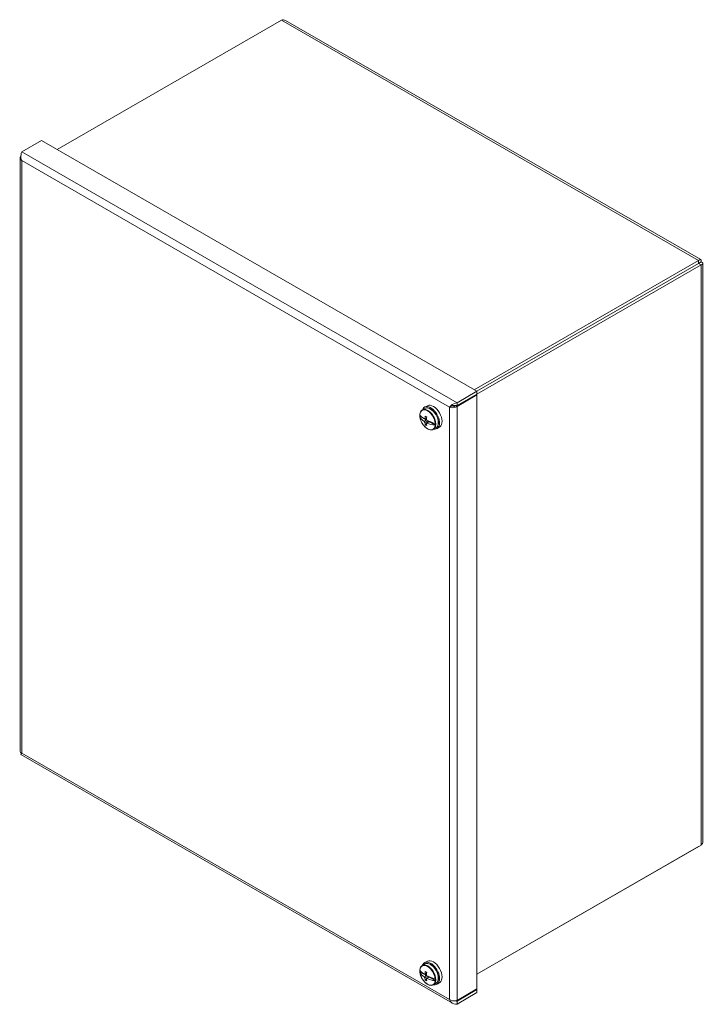
# Model space of a CAD drawing. Units: inches. Extents: x 4.9 to 97.8, y 1.9 to 59.9.
# Drawn here: x 85 to 93.6, y 43 to 55.3 of the extents above; entities that cross this region are included whole.
import ezdxf

# ---------------------------------------------------------------- set-up
doc = ezdxf.new("R2010")
doc.units = ezdxf.units.IN
doc.header["$LTSCALE"] = 6
doc.header["$MEASUREMENT"] = 0
doc.layers.add('Visible (ANSI)', color=7, linetype='Continuous', lineweight=5)
doc.layers.add('Visible Narrow (ANSI)', color=7, linetype='Continuous', lineweight=5)

msp = doc.modelspace()

# ---------------------------------------------------------------- linework, layer by layer
at = {"layer": 'Visible (ANSI)'}
for p, q in [((85.492, 53.688), (88.309, 55.31)), ((88.361, 55.307), (93.576, 52.303)), ((85.296, 53.8), (85.046, 53.656)), ((85.296, 53.8), (90.765, 50.651)), ((85.026, 53.578), (85.026, 46.13)), ((93.549, 52.292), (90.732, 50.67)), ((93.549, 52.256), (90.763, 50.652)), ((93.549, 52.255), (90.764, 50.652)), ((90.765, 50.616), (93.581, 52.237)), ((93.549, 52.256), (93.549, 52.292)), ((93.549, 52.256), (93.581, 52.274)), ((93.549, 52.255), (93.581, 52.237)), ((93.604, 52.256), (93.604, 44.999)), ((90.765, 50.651), (90.515, 50.507)), ((90.515, 50.471), (90.765, 50.615)), ((90.515, 50.461), (90.765, 50.605)), ((90.765, 50.605), (90.757, 50.61)), ((90.765, 50.615), (90.765, 50.651)), ((90.765, 50.605), (90.765, 43.147)), ((90.143, 50.469), (90.11, 50.452)), ((90.437, 50.461), (90.419, 50.451)), ((90.455, 50.469), (90.455, 50.469)), ((90.461, 50.47), (90.462, 50.469)), ((90.495, 50.472), (90.515, 50.461)), ((90.515, 50.471), (90.515, 50.507)), ((90.048, 50.339), (90.095, 50.312)), ((90.11, 50.435), (90.079, 50.417)), ((90.111, 50.308), (90.132, 50.318)), ((90.125, 50.313), (90.131, 50.316)), ((90.105, 50.305), (90.127, 50.314)), ((90.127, 50.293), (90.105, 50.269)), ((90.106, 50.305), (90.127, 50.293)), ((90.108, 50.306), (90.125, 50.297)), ((90.111, 50.259), (90.151, 50.28)), ((90.116, 50.232), (90.13, 50.243)), ((90.127, 50.314), (90.125, 50.313)), ((90.125, 50.313), (90.125, 50.313)), ((90.125, 50.297), (90.13, 50.3)), ((90.125, 50.297), (90.127, 50.293)), ((90.129, 50.248), (90.164, 50.274)), ((90.135, 50.252), (90.164, 50.272)), ((90.164, 50.272), (90.166, 50.273)), ((90.164, 50.272), (90.243, 50.226)), ((90.166, 50.273), (90.186, 50.261)), ((90.166, 50.273), (90.166, 50.273)), ((90.186, 50.261), (90.186, 50.265)), ((90.297, 50.203), (90.265, 50.182)), ((90.25, 50.191), (90.219, 50.173)), ((85.036, 46.089), (90.457, 42.968)), ((93.581, 44.953), (90.765, 43.331)), ((90.765, 43.331), (93.549, 44.934)), ((93.549, 44.935), (93.549, 44.934)), ((90.11, 43.46), (90.079, 43.442)), ((90.143, 43.495), (90.11, 43.477)), ((90.048, 43.364), (90.095, 43.337)), ((90.105, 43.33), (90.127, 43.339)), ((90.127, 43.319), (90.105, 43.294)), ((90.106, 43.331), (90.127, 43.319)), ((90.108, 43.332), (90.125, 43.322)), ((90.111, 43.334), (90.132, 43.343)), ((90.111, 43.284), (90.151, 43.305)), ((90.125, 43.338), (90.131, 43.341)), ((90.127, 43.339), (90.125, 43.338)), ((90.125, 43.338), (90.125, 43.338)), ((90.125, 43.322), (90.13, 43.325)), ((90.125, 43.322), (90.127, 43.319)), ((90.129, 43.274), (90.164, 43.299)), ((90.135, 43.277), (90.164, 43.297)), ((90.164, 43.297), (90.166, 43.298)), ((90.164, 43.297), (90.243, 43.252)), ((90.166, 43.298), (90.186, 43.287)), ((90.166, 43.298), (90.166, 43.298)), ((90.186, 43.287), (90.186, 43.29)), ((90.116, 43.258), (90.13, 43.268)), ((90.25, 43.216), (90.219, 43.198)), ((90.297, 43.228), (90.265, 43.207)), ((90.765, 43.147), (90.515, 43.003)), ((90.515, 42.993), (90.765, 43.138)), ((90.765, 43.101), (90.515, 42.957)), ((90.765, 43.138), (90.757, 43.142)), ((90.765, 43.138), (90.765, 43.101)), ((90.515, 42.993), (90.515, 42.957))]:
    msp.add_line(p, q, dxfattribs=at)
for centre, major_axis, ratio, start_param, end_param in [((92.91, 51.885), (0.117, -0.203), 0.578093, 1.579069, 1.582269), ((92.976, 51.923), (0.117, -0.203), 0.578093, 1.579069, 1.582269), ((92.744, 51.789), (0.0292, -0.0507), 0.578093, 1.603945, 1.616776), ((92.744, 51.789), (0.0561, -0.0975), 0.578093, 1.588031, 1.594699), ((92.91, 51.885), (0.0561, -0.0975), 0.578093, 1.588031, 1.594699), ((92.744, 51.789), (-0.0561, 0.0975), 0.578093, 1.546893, 1.553561), ((92.744, 51.789), (-0.0292, 0.0507), 0.578093, 1.524817, 1.537648), ((90.185, 50.316), (0.078, -0.135), 0.578093, 5.840523, 9.86744), ((90.218, 50.335), (0.077, -0.133), 0.578093, 0.024743, 3.11685), ((90.145, 50.293), (-0.069, 0.121), 0.578093, 0.702671, 0.876978), ((90.308, 50.346), (-0.271, 0.055), 0.406618, 0.370966, 0.808802), ((90.308, 50.427), (-0.267, -0.071), 0.705861, 0.101434, 0.53927), ((90.325, 50.387), (-0.159, -0.232), 0.626277, 5.307447, 5.435424), ((90.316, 50.386), (-0.275, 0.056), 0.406618, 0.841491, 0.929864), ((90.309, 50.396), (0.122, 0.253), 0.525509, 2.078254, 2.206231), ((90.315, 50.398), (-0.253, -0.123), 0.051956, 5.625061, 5.666665), ((90.315, 50.391), (0.141, -0.243), 0.863248, 4.711303, 4.752906), ((90.325, 50.387), (-0.159, -0.232), 0.626277, 5.651523, 5.7795), ((90.316, 50.397), (0.272, 0.073), 0.705861, 3.713552, 3.801924), ((90.321, 50.394), (-0.141, 0.243), 0.76248, 1.524715, 1.566318), ((90.321, 50.387), (0.233, 0.158), 0.048812, 3.712655, 3.754259), ((90.309, 50.396), (0.122, 0.253), 0.525509, 2.42233, 2.550308), ((90.308, 50.346), (-0.271, 0.055), 0.406618, 0.962553, 1.400389), ((90.308, 50.427), (0.267, 0.071), 0.705861, 3.834614, 4.27245), ((90.145, 50.293), (0.069, -0.121), 0.578093, 0.697686, 0.876978), ((90.218, 43.36), (0.077, -0.133), 0.578093, 0.024743, 3.11685), ((90.185, 43.341), (0.078, -0.135), 0.578093, 5.840523, 9.86744), ((90.145, 43.318), (-0.069, 0.121), 0.578093, 0.702671, 0.876978), ((90.308, 43.372), (-0.271, 0.055), 0.406618, 0.370966, 0.808802), ((90.308, 43.452), (-0.267, -0.071), 0.705861, 0.101434, 0.53927), ((90.315, 43.423), (-0.253, -0.123), 0.051956, 5.625061, 5.666665), ((90.315, 43.416), (0.141, -0.243), 0.863248, 4.711303, 4.752906), ((90.325, 43.412), (-0.159, -0.232), 0.626277, 5.307447, 5.435424), ((90.325, 43.412), (-0.159, -0.232), 0.626277, 5.651523, 5.7795), ((90.316, 43.411), (-0.275, 0.056), 0.406618, 0.841491, 0.929864), ((90.309, 43.422), (0.122, 0.253), 0.525509, 2.078254, 2.206231), ((90.321, 43.419), (-0.141, 0.243), 0.76248, 1.524715, 1.566318), ((90.321, 43.412), (0.233, 0.158), 0.048812, 3.712655, 3.754259), ((90.309, 43.422), (0.122, 0.253), 0.525509, 2.42233, 2.550308), ((90.308, 43.372), (-0.271, 0.055), 0.406618, 0.962553, 1.400389), ((90.308, 43.452), (0.267, 0.071), 0.705861, 3.834614, 4.27245), ((90.145, 43.318), (0.069, -0.121), 0.578093, 0.697686, 0.876978), ((90.316, 43.422), (0.272, 0.073), 0.705861, 3.713552, 3.801924)]:
    msp.add_ellipse(centre, major_axis=major_axis, ratio=ratio, start_param=start_param, end_param=end_param, dxfattribs=at)
for points in [[(88.309, 55.31), (88.328, 55.316), (88.346, 55.315), (88.361, 55.307)], [(85.033, 53.598), (85.021, 53.581), (85.026, 53.56), (85.046, 53.546)], [(85.036, 53.601), (85.035, 53.6), (85.034, 53.599), (85.033, 53.598)], [(90.419, 50.451), (90.439, 50.442), (90.472, 50.442), (90.497, 50.451)], [(90.471, 50.471), (90.465, 50.469), (90.459, 50.469), (90.454, 50.469)], [(90.497, 50.451), (90.504, 50.454), (90.51, 50.457), (90.515, 50.461)], [(85.046, 46.107), (85.033, 46.112), (85.027, 46.121), (85.026, 46.13)], [(93.549, 44.934), (93.549, 44.934), (93.549, 44.935), (93.549, 44.935)], [(90.497, 42.998), (90.472, 42.993), (90.439, 42.999), (90.419, 43.012)], [(90.515, 43.003), (90.51, 43.001), (90.504, 42.999), (90.497, 42.998)]]:
    msp.add_open_spline(points, degree=3, dxfattribs=at)
for points, knots in [([(85.046, 53.656), (85.039, 53.64), (85.033, 53.611), (85.037, 53.582), (85.038, 53.57), (85.041, 53.557), (85.046, 53.546)], [-1, -1, -1, -1, -0.301166, -0.301166, -0.301166, 0, 0, 0, 0]), ([(93.581, 52.274), (93.586, 52.293), (93.58, 52.306), (93.569, 52.304), (93.563, 52.304), (93.556, 52.299), (93.549, 52.292)], [0, 0, 0, 0, 1.054768, 1.054768, 1.054768, 1.570796, 1.570796, 1.570796, 1.570796]), ([(93.549, 52.256), (93.556, 52.264), (93.555, 52.268), (93.552, 52.261), (93.551, 52.26), (93.55, 52.258), (93.549, 52.256)], [0, 0, 0, 0, 1.293064, 1.293064, 1.293064, 1.570796, 1.570796, 1.570796, 1.570796]), ([(93.549, 52.256), (93.56, 52.257), (93.563, 52.255), (93.555, 52.255), (93.554, 52.255), (93.552, 52.255), (93.549, 52.255)], [0, 0, 0, 0, 1.293064, 1.293064, 1.293064, 1.570796, 1.570796, 1.570796, 1.570796]), ([(93.581, 52.237), (93.6, 52.242), (93.609, 52.254), (93.601, 52.263), (93.597, 52.267), (93.59, 52.271), (93.581, 52.274)], [0, 0, 0, 0, 1.054768, 1.054768, 1.054768, 1.570796, 1.570796, 1.570796, 1.570796]), ([(90.25, 50.191), (90.258, 50.195), (90.264, 50.201), (90.274, 50.217), (90.278, 50.227), (90.282, 50.249), (90.282, 50.261), (90.279, 50.288), (90.276, 50.302), (90.266, 50.329), (90.26, 50.343), (90.245, 50.369), (90.236, 50.381), (90.217, 50.403), (90.207, 50.412), (90.185, 50.428), (90.174, 50.434), (90.152, 50.441), (90.142, 50.443), (90.124, 50.441), (90.116, 50.438), (90.11, 50.435)], [5.495853, 5.495853, 5.495853, 5.495853, 5.785936, 5.785936, 6.093152, 6.093152, 6.419428, 6.419428, 6.748371, 6.748371, 7.075846, 7.075846, 7.402674, 7.402674, 7.73022, 7.73022, 8.05921, 8.05921, 8.384904, 8.384904, 8.637446, 8.637446, 8.637446, 8.637446]), ([(90.515, 50.507), (90.486, 50.503), (90.458, 50.487), (90.439, 50.471), (90.431, 50.464), (90.424, 50.457), (90.419, 50.451)], [-1, -1, -1, -1, -0.301166, -0.301166, -0.301166, 0, 0, 0, 0]), ([(90.463, 50.471), (90.459, 50.47), (90.454, 50.469), (90.445, 50.466), (90.44, 50.464), (90.437, 50.461)], [0, 0, 0, 0, 0.05014438, 0.05014438, 0.0975107, 0.0975107, 0.0975107, 0.0975107]), ([(90.464, 50.47), (90.476, 50.472), (90.492, 50.473), (90.508, 50.471), (90.51, 50.471), (90.513, 50.471), (90.515, 50.471)], [0.2469362, 0.2469362, 0.2469362, 0.2469362, 0.9110099, 0.9110099, 0.9110099, 1, 1, 1, 1]), ([(90.047, 50.359), (90.048, 50.364), (90.049, 50.369), (90.051, 50.379), (90.052, 50.383), (90.056, 50.392), (90.058, 50.396), (90.063, 50.403), (90.065, 50.406), (90.072, 50.412), (90.075, 50.415), (90.079, 50.417)], [3.2324394, 3.2324394, 3.2324394, 3.2324394, 3.3717364, 3.3717364, 3.5110335, 3.5110335, 3.6503305, 3.6503305, 3.7896275, 3.7896275, 3.9289245, 3.9289245, 3.9289245, 3.9289245]), ([(90.047, 50.359), (90.047, 50.359), (90.047, 50.359), (90.047, 50.359), (90.048, 50.358), (90.048, 50.358)], [0.018226808, 0.018226808, 0.018226808, 0.018226808, 0.019638366, 0.019638366, 0.02628455, 0.02628455, 0.02628455, 0.02628455]), ([(90.048, 50.337), (90.048, 50.337), (90.047, 50.338), (90.047, 50.339), (90.047, 50.339), (90.048, 50.339)], [0.12713083, 0.12713083, 0.12713083, 0.12713083, 0.13377702, 0.13377702, 0.13725863, 0.13725863, 0.13725863, 0.13725863]), ([(90.219, 50.173), (90.211, 50.169), (90.203, 50.166), (90.184, 50.165), (90.174, 50.167), (90.153, 50.175), (90.142, 50.181), (90.12, 50.196), (90.11, 50.206), (90.091, 50.228), (90.082, 50.241), (90.067, 50.267), (90.061, 50.28), (90.052, 50.308), (90.049, 50.322), (90.048, 50.336), (90.048, 50.337), (90.047, 50.338)], [0.787332, 0.787332, 0.787332, 0.787332, 1.077414, 1.077414, 1.38463, 1.38463, 1.710906, 1.710906, 2.039849, 2.039849, 2.367325, 2.367325, 2.694152, 2.694152, 3.021699, 3.021699, 3.049481, 3.049481, 3.049481, 3.049481]), ([(90.24, 50.247), (90.241, 50.247), (90.242, 50.247), (90.243, 50.247), (90.243, 50.247), (90.243, 50.247)], [0.12713083, 0.12713083, 0.12713083, 0.12713083, 0.13377702, 0.13377702, 0.13725863, 0.13725863, 0.13725863, 0.13725863]), ([(90.243, 50.226), (90.243, 50.226), (90.243, 50.226), (90.242, 50.226), (90.241, 50.226), (90.24, 50.226)], [0.01615675, 0.01615675, 0.01615675, 0.01615675, 0.01963837, 0.01963837, 0.02628455, 0.02628455, 0.02628455, 0.02628455]), ([(85.036, 46.09), (85.036, 46.09), (85.036, 46.091), (85.037, 46.093), (85.038, 46.096), (85.041, 46.101), (85.046, 46.107)], [-0.501231, -0.501231, -0.501231, -0.501231, -0.3011664, -0.3011664, -0.3011664, 0, 0, 0, 0]), ([(85.042, 46.102), (85.042, 46.102), (85.042, 46.103), (85.043, 46.105), (85.043, 46.106), (85.044, 46.108)], [0.2820576, 0.2820576, 0.2820576, 0.2820576, 0.29556421, 0.29556421, 0.31802947, 0.31802947, 0.31802947, 0.31802947]), ([(93.604, 44.999), (93.604, 44.994), (93.603, 44.988), (93.601, 44.982), (93.597, 44.972), (93.59, 44.961), (93.581, 44.953)], [0.7853982, 0.7853982, 0.7853982, 0.7853982, 1.0547684, 1.0547684, 1.0547684, 1.5707963, 1.5707963, 1.5707963, 1.5707963]), ([(90.047, 43.384), (90.048, 43.39), (90.049, 43.395), (90.051, 43.404), (90.052, 43.409), (90.056, 43.417), (90.058, 43.421), (90.063, 43.428), (90.065, 43.431), (90.072, 43.437), (90.075, 43.44), (90.079, 43.442)], [3.2324394, 3.2324394, 3.2324394, 3.2324394, 3.3717364, 3.3717364, 3.5110335, 3.5110335, 3.6503305, 3.6503305, 3.7896275, 3.7896275, 3.9289245, 3.9289245, 3.9289245, 3.9289245]), ([(90.25, 43.216), (90.258, 43.22), (90.264, 43.227), (90.274, 43.243), (90.278, 43.252), (90.282, 43.274), (90.282, 43.287), (90.279, 43.313), (90.276, 43.327), (90.266, 43.355), (90.26, 43.368), (90.245, 43.394), (90.236, 43.406), (90.217, 43.428), (90.207, 43.438), (90.185, 43.453), (90.174, 43.459), (90.152, 43.466), (90.142, 43.468), (90.124, 43.466), (90.116, 43.464), (90.11, 43.46)], [5.495853, 5.495853, 5.495853, 5.495853, 5.785936, 5.785936, 6.093152, 6.093152, 6.419428, 6.419428, 6.748371, 6.748371, 7.075846, 7.075846, 7.402674, 7.402674, 7.73022, 7.73022, 8.05921, 8.05921, 8.384904, 8.384904, 8.637446, 8.637446, 8.637446, 8.637446]), ([(90.047, 43.384), (90.047, 43.384), (90.047, 43.384), (90.047, 43.384), (90.048, 43.384), (90.048, 43.383)], [0.018226808, 0.018226808, 0.018226808, 0.018226808, 0.019638366, 0.019638366, 0.02628455, 0.02628455, 0.02628455, 0.02628455]), ([(90.048, 43.362), (90.048, 43.363), (90.047, 43.363), (90.047, 43.364), (90.047, 43.364), (90.048, 43.364)], [0.12713083, 0.12713083, 0.12713083, 0.12713083, 0.13377702, 0.13377702, 0.13725863, 0.13725863, 0.13725863, 0.13725863]), ([(90.219, 43.198), (90.211, 43.194), (90.203, 43.191), (90.184, 43.191), (90.174, 43.192), (90.153, 43.2), (90.142, 43.206), (90.12, 43.222), (90.11, 43.231), (90.091, 43.254), (90.082, 43.266), (90.067, 43.292), (90.061, 43.306), (90.052, 43.333), (90.049, 43.347), (90.048, 43.361), (90.048, 43.362), (90.047, 43.363)], [0.787332, 0.787332, 0.787332, 0.787332, 1.077414, 1.077414, 1.38463, 1.38463, 1.710906, 1.710906, 2.039849, 2.039849, 2.367325, 2.367325, 2.694152, 2.694152, 3.021699, 3.021699, 3.049481, 3.049481, 3.049481, 3.049481]), ([(90.24, 43.273), (90.241, 43.272), (90.242, 43.272), (90.243, 43.272), (90.243, 43.272), (90.243, 43.272)], [0.12713083, 0.12713083, 0.12713083, 0.12713083, 0.13377702, 0.13377702, 0.13725863, 0.13725863, 0.13725863, 0.13725863]), ([(90.243, 43.252), (90.243, 43.251), (90.243, 43.251), (90.242, 43.251), (90.241, 43.251), (90.24, 43.251)], [0.01615675, 0.01615675, 0.01615675, 0.01615675, 0.01963837, 0.01963837, 0.02628455, 0.02628455, 0.02628455, 0.02628455]), ([(90.515, 42.957), (90.486, 42.953), (90.458, 42.962), (90.439, 42.982), (90.431, 42.991), (90.424, 43.001), (90.419, 43.012)], [-1, -1, -1, -1, -0.301166, -0.301166, -0.301166, 0, 0, 0, 0]), ([(90.497, 42.998), (90.501, 42.997), (90.505, 42.995), (90.508, 42.995), (90.51, 42.994), (90.513, 42.994), (90.515, 42.993)], [0.7605762, 0.7605762, 0.7605762, 0.7605762, 0.9110099, 0.9110099, 0.9110099, 1, 1, 1, 1])]:
    msp.add_open_spline(points, degree=3, knots=knots, dxfattribs=at)
at = {"layer": 'Visible Narrow (ANSI)'}
for p, q in [((93.549, 52.292), (88.309, 55.31)), ((85.046, 53.656), (90.515, 50.507)), ((85.046, 53.546), (85.046, 46.107)), ((90.419, 50.451), (85.046, 53.546)), ((93.549, 52.256), (93.549, 52.256)), ((93.549, 52.255), (93.549, 52.256)), ((93.581, 44.953), (93.581, 52.237)), ((90.419, 43.012), (90.419, 50.451)), ((90.515, 50.461), (90.515, 43.003)), ((85.046, 46.107), (90.419, 43.012)), ((90.504, 42.999), (90.515, 42.993))]:
    msp.add_line(p, q, dxfattribs=at)
for centre, major_axis, start_param, end_param in [((90.149, 50.295), (0.07, -0.122), 0, 3.141593), ((90.18, 50.313), (-0.07, 0.122), 3.141593, 6.283185), ((90.144, 50.292), (-0.068, 0.119), 4.024035, 6.975407), ((90.144, 50.292), (0.068, -0.119), 4.024035, 6.975407), ((90.144, 43.317), (-0.068, 0.119), 4.024035, 6.975407), ((90.149, 43.32), (0.07, -0.122), 0, 3.141593), ((90.18, 43.338), (-0.07, 0.122), 3.141593, 6.283185), ((90.144, 43.317), (0.068, -0.119), 4.024035, 6.975407)]:
    msp.add_ellipse(centre, major_axis=major_axis, ratio=0.578093, start_param=start_param, end_param=end_param, dxfattribs=at)
msp.add_open_spline([(85.033, 53.598), (85.034, 53.597), (85.035, 53.597), (85.036, 53.596)], degree=3, dxfattribs=at)
msp.add_open_spline([(90.454, 50.469), (90.454, 50.469), (90.455, 50.468), (90.457, 50.468), (90.458, 50.468), (90.462, 50.467), (90.465, 50.466), (90.472, 50.463), (90.476, 50.462), (90.486, 50.457), (90.492, 50.454), (90.497, 50.451)], degree=3, knots=[-0.1965729, -0.1965729, -0.1965729, -0.1965729, -0.1906543, -0.1906543, -0.1689652, -0.1689652, -0.1323075, -0.1323075, -0.075885, -0.075885, 0, 0, 0, 0], dxfattribs=at)

doc.saveas('drawing.dxf')
